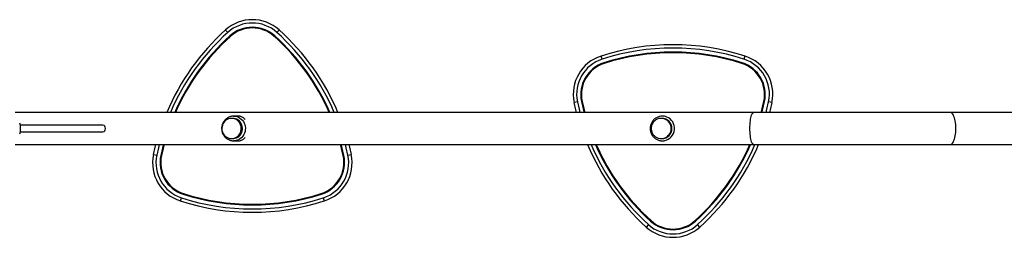
# Model space of a CAD drawing. Units: millimetres. Extents: x 770 to 9732, y 941 to 4267.
# Drawn here: x 3857 to 5332, y 2441 to 2767 of the extents above; entities that cross this region are included whole.
import ezdxf

# ---------------------------------------------------------------- set-up
doc = ezdxf.new("R2010")
doc.units = ezdxf.units.MM

msp = doc.modelspace()

# ---------------------------------------------------------------- linework, layer by layer
at = {"color": 7, "linetype": 'Continuous', "lineweight": 25, "ltscale": 50}
for p, q in [((4165.6, 2751.4), (4169, 2747.7)), ((4242.7, 2747.7), (4246, 2751.4)), ((4729.5, 2707.6), (4728, 2712.4)), ((4943.6, 2712.4), (4942.1, 2707.6)), ((4692.7, 2643.8), (4687.8, 2642.8)), ((4983.8, 2642.8), (4978.9, 2643.8)), ((4956.6, 2627.9), (3850.8, 2627.9)), ((5250.9, 2627.9), (4956.6, 2627.9)), ((5804.2, 2627.9), (5250.9, 2627.9)), ((4176.6, 2618.9), (4174.7, 2618.9)), ((4184.5, 2622.2), (4177.7, 2622.2)), ((4819.2, 2618.9), (4818.1, 2618.9)), ((4823.2, 2622.2), (4819.8, 2622.2)), ((3981.9, 2608.7), (3858.4, 2608.7)), ((3858.4, 2598.7), (3858.4, 2608.7)), ((3858.4, 2598.7), (3981.9, 2598.7)), ((4174.7, 2588.5), (4176.6, 2588.5)), ((4178.6, 2585.3), (4177.7, 2585.2)), ((4177.7, 2585.2), (4184.5, 2585.2)), ((4818.1, 2588.5), (4819.2, 2588.5)), ((4819.8, 2585.2), (4823.2, 2585.2)), ((3850.8, 2579.6), (4956.6, 2579.6)), ((4956.6, 2579.6), (5250.9, 2579.6)), ((5250.9, 2579.6), (5804.2, 2579.6)), ((4057.8, 2564.7), (4062.7, 2563.6)), ((4348.9, 2563.6), (4353.8, 2564.7)), ((4098, 2495.1), (4099.5, 2499.8)), ((4312.1, 2499.8), (4313.6, 2495.1)), ((4799, 2459.7), (4795.6, 2456)), ((4876, 2456), (4872.7, 2459.7))]:
    msp.add_line(p, q, dxfattribs=at)
at = {"color": 7, "linetype": 'Continuous', "lineweight": 25, "ltscale": 50, "flags": 128}
for points in [[(4691.3, 2627.9), (4690.4, 2631.5), (4687.8, 2642.8)], [(4692.7, 2643.8), (4695.3, 2632.7), (4696.5, 2627.9)], [(4698.8, 2644), (4701.3, 2633.3), (4702.7, 2627.9)], [(4699.8, 2644.3), (4702.3, 2633.5), (4703.7, 2627.9)], [(4967.9, 2627.9), (4969.4, 2633.5), (4971.9, 2644.3)], [(4968.9, 2627.9), (4970.3, 2633.3), (4972.8, 2644)], [(4975.1, 2627.9), (4976.4, 2632.7), (4978.9, 2643.8)], [(4983.8, 2642.8), (4981.2, 2631.5), (4980.3, 2627.9)], [(4951, 2603.7), (4951.1, 2606.6), (4951.2, 2609.5), (4951.4, 2612.3), (4951.7, 2615), (4952, 2617.5), (4952.4, 2619.8), (4952.9, 2621.8), (4953.5, 2623.6), (4954, 2625.1), (4954.6, 2626.3), (4955.3, 2627.2), (4955.9, 2627.7), (4956.6, 2627.9)], [(5259.6, 2603.7), (5259.5, 2606.6), (5259.3, 2609.5), (5259, 2612.3), (5258.6, 2615), (5258, 2617.5), (5257.4, 2619.8), (5256.6, 2621.8), (5255.8, 2623.6), (5254.9, 2625.1), (5254, 2626.3), (5253, 2627.2), (5251.9, 2627.7), (5250.9, 2627.9)], [(4176, 2588.6), (4178.2, 2589), (4180.3, 2589.7), (4182.3, 2590.8), (4184.1, 2592.2), (4185.7, 2593.8), (4187, 2595.7), (4188, 2597.7), (4188.8, 2599.9), (4189.1, 2602.2), (4189.2, 2604.6), (4188.9, 2606.9), (4188.3, 2609.1), (4187.3, 2611.2), (4186.1, 2613.1), (4184.6, 2614.9), (4182.9, 2616.3), (4180.9, 2617.5), (4178.8, 2618.3), (4176.7, 2618.8), (4174.4, 2618.9), (4172.2, 2618.7), (4170.1, 2618.2), (4168, 2617.3), (4166.1, 2616), (4164.4, 2614.5), (4163, 2612.8), (4161.8, 2610.8), (4160.9, 2608.6), (4160.4, 2606.4), (4160.1, 2604.1), (4160.3, 2601.8), (4160.7, 2599.5), (4161.5, 2597.3), (4162.6, 2595.3), (4164, 2593.4), (4165.6, 2591.9), (4167.4, 2590.6), (4169.5, 2589.6), (4171.6, 2588.9), (4173.8, 2588.6), (4176, 2588.6)], [(4176.6, 2588.5), (4177.9, 2588.6), (4180.1, 2589), (4182.2, 2589.7), (4184.2, 2590.8), (4186, 2592.2), (4187.6, 2593.8), (4188.9, 2595.7), (4189.9, 2597.7), (4190.7, 2599.9), (4191, 2602.2), (4191.1, 2604.6), (4190.8, 2606.9), (4190.2, 2609.1), (4189.2, 2611.2), (4188, 2613.1), (4186.5, 2614.9), (4184.8, 2616.3), (4182.8, 2617.5), (4180.7, 2618.3), (4178.6, 2618.8), (4176.6, 2618.9)], [(4177.7, 2622.2), (4180.2, 2622.1), (4182.6, 2621.5), (4184.9, 2620.6), (4187.1, 2619.4), (4189.1, 2617.9), (4190.9, 2616.1), (4192.4, 2614.1), (4193.6, 2611.8), (4194.6, 2609.5), (4195.2, 2607), (4195.4, 2604.4), (4195.3, 2601.8), (4194.9, 2599.3), (4194.1, 2596.8), (4193.1, 2594.5), (4191.7, 2592.3), (4190, 2590.4), (4188.1, 2588.8), (4186, 2587.4), (4183.8, 2586.4), (4181.4, 2585.6), (4179, 2585.3), (4178.6, 2585.3)], [(4816.7, 2618.9), (4814.5, 2618.5), (4812.3, 2617.7), (4810.2, 2616.7), (4808.4, 2615.3), (4806.8, 2613.7), (4805.4, 2611.8), (4804.3, 2609.7), (4803.6, 2607.5), (4803.2, 2605.2), (4803.1, 2602.9), (4803.4, 2600.6), (4804.1, 2598.4), (4805, 2596.3), (4806.3, 2594.3), (4807.9, 2592.6), (4809.7, 2591.2), (4811.7, 2590), (4813.8, 2589.2), (4816, 2588.7), (4818.3, 2588.5), (4820.6, 2588.8), (4822.8, 2589.3), (4825, 2590.2), (4826.9, 2591.4), (4828.7, 2593), (4830.2, 2594.7), (4831.4, 2596.7), (4832.3, 2598.8), (4832.9, 2601.1), (4833.1, 2603.4), (4833, 2605.7), (4832.5, 2608), (4831.7, 2610.2), (4830.6, 2612.2), (4829.1, 2614), (4827.5, 2615.6), (4825.6, 2616.9), (4823.5, 2617.9), (4821.3, 2618.6), (4819, 2618.9), (4816.7, 2618.9)], [(4956.6, 2579.6), (4955.9, 2579.8), (4955.3, 2580.3), (4954.6, 2581.2), (4954, 2582.4), (4953.5, 2583.9), (4952.9, 2585.7), (4952.4, 2587.7), (4952, 2590), (4951.7, 2592.5), (4951.4, 2595.2), (4951.2, 2598), (4951.1, 2600.8), (4951, 2603.7)], [(5250.9, 2579.6), (5251.9, 2579.8), (5253, 2580.3), (5254, 2581.2), (5254.9, 2582.4), (5255.8, 2583.9), (5256.6, 2585.7), (5257.4, 2587.7), (5258, 2590), (5258.6, 2592.5), (5259, 2595.2), (5259.3, 2598), (5259.5, 2600.8), (5259.6, 2603.7)], [(4057.8, 2564.7), (4060.4, 2575.9), (4061.3, 2579.6)], [(4066.5, 2579.6), (4065.3, 2574.7), (4062.7, 2563.6)], [(4072.7, 2579.6), (4071.3, 2574.2), (4068.8, 2563.4)], [(4073.7, 2579.6), (4072.3, 2574), (4069.8, 2563.2)], [(4341.9, 2563.2), (4339.4, 2574), (4337.9, 2579.6)], [(4342.8, 2563.4), (4340.3, 2574.2), (4338.9, 2579.6)], [(4348.9, 2563.6), (4346.4, 2574.7), (4345.1, 2579.6)], [(4350.3, 2579.6), (4351.2, 2575.9), (4353.8, 2564.7)]]:
    msp.add_lwpolyline(points, dxfattribs=at)
at = {"color": 7, "linetype": 'Continuous', "lineweight": 25, "ltscale": 2500}
for centre, radius, start, end in [((4205.8, 2706.9), 60, 47.9422, 132.0578), ((4205.8, 2706.9), 55, 47.9422, 132.0578), ((4400.1, 2491.6), 350, 132.0578, 157.0795), ((4400.1, 2491.6), 345, 132.0578, 156.7279), ((4205.8, 2705.5), 50, 47.7631, 132.2369), ((4205.8, 2705.5), 49, 47.7631, 132.2369), ((4011.6, 2491.6), 345, 23.2721, 47.9422), ((4011.6, 2491.6), 350, 22.9205, 47.9422), ((4400.1, 2491.6), 339, 132.2369, 156.291), ((4400.1, 2491.6), 338, 132.2369, 156.2165), ((4011.6, 2491.6), 338, 23.7835, 47.7631), ((4011.6, 2491.6), 339, 23.709, 47.7631), ((4835.8, 2379.4), 350, 72.0578, 107.9422), ((4835.8, 2379.4), 345, 72.0578, 107.9422), ((4835.8, 2379.4), 339, 72.2369, 107.7631), ((4835.8, 2379.4), 338, 72.2369, 107.7631), ((4746.5, 2655.3), 60, 107.9422, 192.0578), ((4746.5, 2655.3), 55, 107.9422, 192.0578), ((4747.6, 2654.6), 50, 107.7631, 192.2369), ((4747.6, 2654.6), 49, 107.7631, 192.2369), ((4924, 2654.6), 49, 347.7631, 72.2369), ((4924, 2654.6), 50, 347.7631, 72.2369), ((4925.2, 2655.3), 55, 347.9422, 72.0578), ((4925.2, 2655.3), 60, 347.9422, 72.0578), ((3853.7, 2608.7), 4.71, 0, 38.0512), ((4819.8, 2604.2), 18, 59.5796, 119.5513), ((4819, 2603.7), 15.2, 270.5926, 89.4074), ((4819.6, 2603.8), 18.5, 270.7494, 59.6189), ((3853.7, 2598.7), 4.71, 321.9488, 360), ((5030.1, 2715.9), 350, 202.9205, 227.9422), ((5030.1, 2715.9), 345, 203.2721, 227.9422), ((5030.1, 2715.9), 339, 203.709, 227.7631), ((5030.1, 2715.9), 338, 203.7835, 227.7631), ((4641.6, 2715.9), 338, 312.2369, 336.2165), ((4641.6, 2715.9), 339, 312.2369, 336.291), ((4641.6, 2715.9), 345, 312.0578, 336.7279), ((4641.6, 2715.9), 350, 312.0578, 337.0795), ((4116.5, 2552.2), 60, 167.9422, 252.0578), ((4116.5, 2552.2), 55, 167.9422, 252.0578), ((4117.6, 2552.8), 50, 167.7631, 252.2369), ((4117.6, 2552.8), 49, 167.7631, 252.2369), ((4294, 2552.8), 49, 287.7631, 12.2369), ((4294, 2552.8), 50, 287.7631, 12.2369), ((4295.2, 2552.2), 55, 287.9422, 12.0578), ((4295.2, 2552.2), 60, 287.9422, 12.0578), ((4205.8, 2828.1), 350, 252.0578, 287.9422), ((4205.8, 2828.1), 345, 252.0578, 287.9422), ((4205.8, 2828.1), 339, 252.2369, 287.7631), ((4205.8, 2828.1), 338, 252.2369, 287.7631), ((4835.8, 2501.9), 50, 227.7631, 312.2369), ((4835.8, 2501.9), 49, 227.7631, 312.2369), ((4835.8, 2500.6), 60, 227.9422, 312.0578), ((4835.8, 2500.6), 55, 227.9422, 312.0578)]:
    msp.add_arc(centre, radius, start, end, dxfattribs=at)
for start_param, end_param in [(4.712389, 6.283185), (3.141593, 4.712389)]:
    msp.add_ellipse((3982.8, 2603.7), major_axis=(0, 5), ratio=0.57735, start_param=start_param, end_param=end_param, dxfattribs=at)
at = {"color": 7, "linetype": 'Continuous', "lineweight": 25, "ltscale": 50}
for points, knots in [([(4177.7, 2622.2), (4177.3, 2622.2), (4176, 2622.2), (4174, 2621.9), (4171.8, 2621.2), (4169.6, 2620.3), (4167.6, 2619), (4165.8, 2617.5), (4164.1, 2615.8), (4162.7, 2613.9), (4161.6, 2611.8), (4160.7, 2609.5), (4160.1, 2607.2), (4159.8, 2604.8), (4159.9, 2602.3), (4160.2, 2599.9), (4160.8, 2597.6), (4161.8, 2595.3), (4163, 2593.2), (4164.4, 2591.3), (4166.1, 2589.6), (4168, 2588.2), (4170, 2587), (4172.2, 2586.1), (4174.5, 2585.5), (4176.6, 2585.2), (4178, 2585.3), (4178.6, 2585.3)], [0, 0, 0, 0, 0.024437, 0.06524, 0.106054, 0.146881, 0.187738, 0.228643, 0.269604, 0.310627, 0.351713, 0.392858, 0.434057, 0.4753, 0.516578, 0.557877, 0.599182, 0.64048, 0.681757, 0.722998, 0.764192, 0.805327, 0.846396, 0.887398, 0.928336, 0.969219, 1, 1, 1, 1]), ([(4195, 2617.4), (4194.9, 2617.6), (4194.2, 2618.5), (4192.8, 2619.6), (4190.8, 2620.9), (4188.9, 2621.7), (4186.9, 2622.1), (4185.5, 2622.3), (4184.6, 2622.2), (4184.5, 2622.2)], [0, 0, 0, 0, 0.059085, 0.286719, 0.480539, 0.6787, 0.819251, 0.963496, 1, 1, 1, 1]), ([(4810.9, 2619.8), (4810.4, 2619.6), (4809.3, 2618.9), (4807.6, 2617.6), (4805.9, 2615.8), (4804.5, 2613.9), (4803.3, 2611.8), (4802.4, 2609.5), (4801.8, 2607.2), (4801.5, 2604.8), (4801.5, 2602.4), (4801.9, 2600), (4802.5, 2597.6), (4803.5, 2595.4), (4804.7, 2593.3), (4806.2, 2591.4), (4807.9, 2589.7), (4809.8, 2588.2), (4811.9, 2587), (4814.1, 2586.1), (4816.4, 2585.5), (4818.4, 2585.3), (4819.5, 2585.2), (4819.8, 2585.2)], [0, 0, 0, 0, 0.033559, 0.083211, 0.132882, 0.182577, 0.232296, 0.282039, 0.331804, 0.381589, 0.431388, 0.481196, 0.531006, 0.580812, 0.630608, 0.680389, 0.73015, 0.779889, 0.829603, 0.879292, 0.928959, 0.978606, 1, 1, 1, 1]), ([(4184.5, 2585.2), (4185.1, 2585.3), (4186.5, 2585.3), (4188.5, 2585.7), (4190.5, 2586.5), (4192.6, 2587.7), (4194.1, 2588.9), (4194.9, 2589.9), (4195, 2590.1)], [0, 0, 0, 0, 0.144495, 0.293618, 0.487371, 0.686492, 0.945017, 1, 1, 1, 1])]:
    msp.add_open_spline(points, degree=3, knots=knots, dxfattribs=at)

doc.saveas('drawing.dxf')
